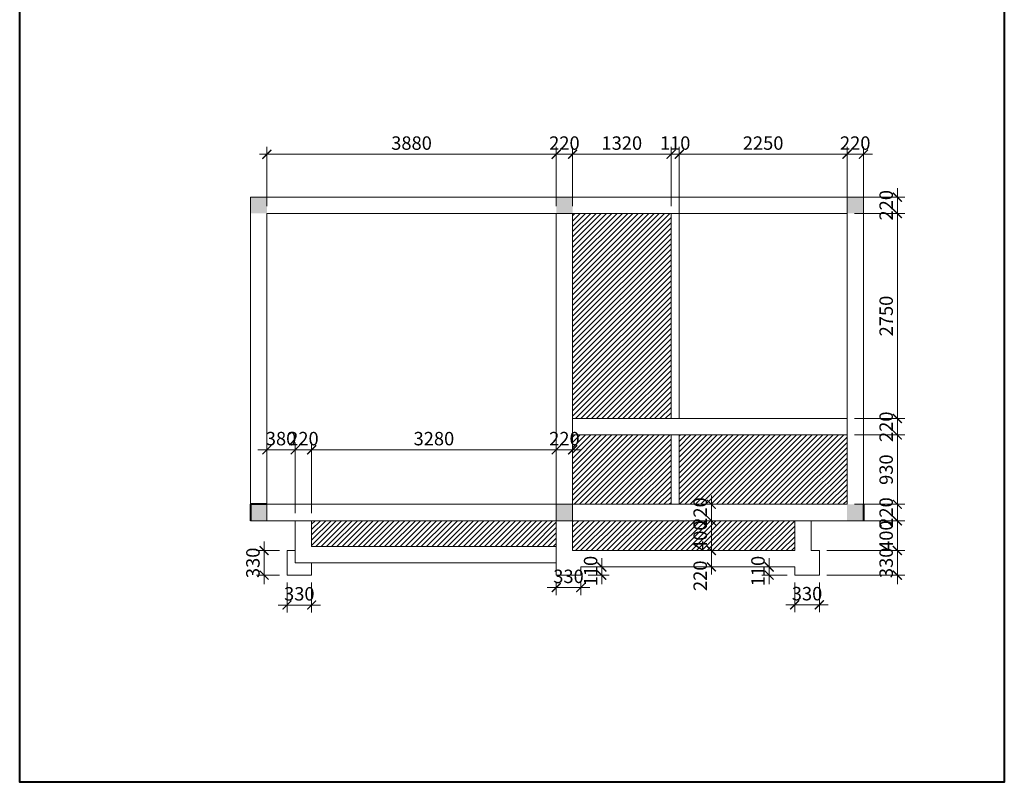
# Model space of a CAD drawing. Units: millimetres. Extents: x 225547 to 1269616, y -255493 to 70586.
# Drawn here: x 746440 to 759644, y -190380 to -180154 of the extents above; entities that cross this region are included whole.
import ezdxf

# ---------------------------------------------------------------- set-up
doc = ezdxf.new("R2010")
doc.units = ezdxf.units.MM
doc.header["$MEASUREMENT"] = 0
for name, color, linetype, lineweight in [('GH - Dam Cot', 1, 'Continuous', 40), ('GH - Dim', 251, 'Continuous', 9), ('GH - Net Cat', 4, 'Continuous', 40)]:
    doc.layers.add(name, color=color, linetype=linetype, lineweight=lineweight)
doc.styles.add('GH - Dim', font='hoatbif.shx', dxfattribs={"width": 0.8, "bigfont": 'romancvn.shx'})
doc.dimstyles.new('GH - 1-100', dxfattribs={"dimtxt": 180, "dimasz": 120, "dimexe": 100, "dimexo": 100, "dimgap": 60, "dimtad": 1, "dimdec": 0, "dimdsep": 46, "dimtxsty": 'GH - Dim', "dimblk1": 'ARCHTICK', "dimblk2": 'ARCHTICK', "dimsah": 1, "dimcen": 20, "dimdle": 100, "dimclrd": 256, "dimclre": 256, "dimclrt": 7, "dimaunit": 1, "dimadec": 0, "dimazin": 0, "dimtfac": 0.6, "dimtdec": 0, "dimtix": 1, "dimtmove": 2, "dimatfit": 3, "dimldrblk": 'DOT', "dimfxl": 0, "dimtolj": 1, "dimlwd": -1, "dimlwe": -1, "dimarcsym": 0})
pattern_1 = [(45, (536.5, -2367.5), (-35.355339, 35.355339), [])]

# ---------------------------------------------------------------- blocks, each defined once
blk = doc.blocks.new('_ARCHTICK')
at = {"color": 0, "linetype": 'ByBlock', "const_width": 0.15}
blk.add_lwpolyline([(-0.5, -0.5), (0.5, 0.5)], dxfattribs=at)
blk = doc.blocks.new('*D390')
at = {"layer": 'DEFPOINTS', "color": 0, "transparency": 16777216}
for p in [(753635, -181958), (749755, -182752), (753635, -182752)]:
    blk.add_point(p, dxfattribs=at)
at = {"layer": 'GH - Dim', "transparency": 16777216}
for p, q in [((749655, -181958), (753735, -181958)), ((749755, -182652), (749755, -181858)), ((753635, -182652), (753635, -181858))]:
    blk.add_line(p, q, dxfattribs=at)
at = {"layer": 'GH - Dim', "transparency": 16777216, "xscale": 120, "yscale": 120, "zscale": 120, "rotation": 180}
blk.add_blockref('_ARCHTICK', (749755, -181958), dxfattribs=at)
at = {"layer": 'GH - Dim', "transparency": 16777216, "xscale": 120, "yscale": 120, "zscale": 120}
blk.add_blockref('_ARCHTICK', (753635, -181958), dxfattribs=at)
at = {"layer": 'GH - Dim', "color": 7, "transparency": 16777216, "insert": (751695, -181808), "char_height": 180, "attachment_point": 5, "style": 'GH - Dim'}
blk.add_mtext('\\A1;3880', dxfattribs=at)
blk = doc.blocks.new('_Dot')
at = {"color": 0, "lineweight": -2}
blk.add_line((-0.5, 0), (-1, 0), dxfattribs=at)
at = {"color": 0, "const_width": 0.5}
blk.add_lwpolyline([(-0.25, 0, 1), (0.25, 0, 1)], format="xyb", close=True, dxfattribs=at)
blk = doc.blocks.new('*D391')
at = {"layer": 'DEFPOINTS', "color": 0, "transparency": 16777216}
for p in [(753855, -181958), (753635, -182752), (753855, -182752)]:
    blk.add_point(p, dxfattribs=at)
at = {"layer": 'GH - Dim', "transparency": 16777216}
for p, q in [((753635, -181958), (753515, -181958)), ((753635, -182652), (753635, -181858)), ((753635, -181958), (753855, -181958)), ((753855, -182652), (753855, -181858)), ((753855, -181958), (753975, -181958))]:
    blk.add_line(p, q, dxfattribs=at)
at = {"layer": 'GH - Dim', "transparency": 16777216, "xscale": 120, "yscale": 120, "zscale": 120}
blk.add_blockref('_ARCHTICK', (753635, -181958), dxfattribs=at)
at = {"layer": 'GH - Dim', "transparency": 16777216, "xscale": 120, "yscale": 120, "zscale": 120, "rotation": 180}
blk.add_blockref('_ARCHTICK', (753855, -181958), dxfattribs=at)
at = {"layer": 'GH - Dim', "color": 7, "transparency": 16777216, "insert": (753745, -181808), "char_height": 180, "attachment_point": 5, "style": 'GH - Dim'}
blk.add_mtext('\\A1;220', dxfattribs=at)
blk = doc.blocks.new('*D392')
at = {"layer": 'DEFPOINTS', "color": 0, "transparency": 16777216}
for p in [(755175, -181958), (753855, -182752), (755175, -182752)]:
    blk.add_point(p, dxfattribs=at)
at = {"layer": 'GH - Dim', "transparency": 16777216}
for p, q in [((753755, -181958), (755275, -181958)), ((753855, -182652), (753855, -181858)), ((755175, -182652), (755175, -181858))]:
    blk.add_line(p, q, dxfattribs=at)
at = {"layer": 'GH - Dim', "transparency": 16777216, "xscale": 120, "yscale": 120, "zscale": 120, "rotation": 180}
blk.add_blockref('_ARCHTICK', (753855, -181958), dxfattribs=at)
at = {"layer": 'GH - Dim', "transparency": 16777216, "xscale": 120, "yscale": 120, "zscale": 120}
blk.add_blockref('_ARCHTICK', (755175, -181958), dxfattribs=at)
at = {"layer": 'GH - Dim', "color": 7, "transparency": 16777216, "insert": (754515, -181808), "char_height": 180, "attachment_point": 5, "style": 'GH - Dim'}
blk.add_mtext('\\A1;1320', dxfattribs=at)
blk = doc.blocks.new('*D393')
at = {"layer": 'DEFPOINTS', "color": 0, "transparency": 16777216}
for p in [(755285, -181958), (755175, -182752), (755285, -182752)]:
    blk.add_point(p, dxfattribs=at)
at = {"layer": 'GH - Dim', "transparency": 16777216}
for p, q in [((755175, -181958), (755055, -181958)), ((755175, -182652), (755175, -181858)), ((755175, -181958), (755285, -181958)), ((755285, -182652), (755285, -181858)), ((755285, -181958), (755405, -181958))]:
    blk.add_line(p, q, dxfattribs=at)
at = {"layer": 'GH - Dim', "transparency": 16777216, "xscale": 120, "yscale": 120, "zscale": 120}
blk.add_blockref('_ARCHTICK', (755175, -181958), dxfattribs=at)
at = {"layer": 'GH - Dim', "transparency": 16777216, "xscale": 120, "yscale": 120, "zscale": 120, "rotation": 180}
blk.add_blockref('_ARCHTICK', (755285, -181958), dxfattribs=at)
at = {"layer": 'GH - Dim', "color": 7, "transparency": 16777216, "insert": (755230, -181808), "char_height": 180, "attachment_point": 5, "style": 'GH - Dim'}
blk.add_mtext('\\A1;110', dxfattribs=at)
blk = doc.blocks.new('*D394')
at = {"layer": 'DEFPOINTS', "color": 0, "transparency": 16777216}
for p in [(757535, -181958), (755285, -182752), (757535, -182752)]:
    blk.add_point(p, dxfattribs=at)
at = {"layer": 'GH - Dim', "transparency": 16777216}
for p, q in [((755185, -181958), (757635, -181958)), ((755285, -182652), (755285, -181858)), ((757535, -182652), (757535, -181858))]:
    blk.add_line(p, q, dxfattribs=at)
at = {"layer": 'GH - Dim', "transparency": 16777216, "xscale": 120, "yscale": 120, "zscale": 120, "rotation": 180}
blk.add_blockref('_ARCHTICK', (755285, -181958), dxfattribs=at)
at = {"layer": 'GH - Dim', "transparency": 16777216, "xscale": 120, "yscale": 120, "zscale": 120}
blk.add_blockref('_ARCHTICK', (757535, -181958), dxfattribs=at)
at = {"layer": 'GH - Dim', "color": 7, "transparency": 16777216, "insert": (756410, -181808), "char_height": 180, "attachment_point": 5, "style": 'GH - Dim'}
blk.add_mtext('\\A1;2250', dxfattribs=at)
blk = doc.blocks.new('*D395')
at = {"layer": 'DEFPOINTS', "color": 0, "transparency": 16777216}
for p in [(757755, -181958), (757535, -182752), (757755, -182752)]:
    blk.add_point(p, dxfattribs=at)
at = {"layer": 'GH - Dim', "transparency": 16777216}
for p, q in [((757535, -181958), (757415, -181958)), ((757535, -182652), (757535, -181858)), ((757535, -181958), (757755, -181958)), ((757755, -182652), (757755, -181858)), ((757755, -181958), (757875, -181958))]:
    blk.add_line(p, q, dxfattribs=at)
at = {"layer": 'GH - Dim', "transparency": 16777216, "xscale": 120, "yscale": 120, "zscale": 120}
blk.add_blockref('_ARCHTICK', (757535, -181958), dxfattribs=at)
at = {"layer": 'GH - Dim', "transparency": 16777216, "xscale": 120, "yscale": 120, "zscale": 120, "rotation": 180}
blk.add_blockref('_ARCHTICK', (757755, -181958), dxfattribs=at)
at = {"layer": 'GH - Dim', "color": 7, "transparency": 16777216, "insert": (757645, -181808), "char_height": 180, "attachment_point": 5, "style": 'GH - Dim'}
blk.add_mtext('\\A1;220', dxfattribs=at)
blk = doc.blocks.new('*D396')
at = {"layer": 'DEFPOINTS', "color": 0, "transparency": 16777216}
for p in [(757535, -185502), (757535, -185722), (758210, -185722)]:
    blk.add_point(p, dxfattribs=at)
at = {"layer": 'GH - Dim', "transparency": 16777216}
for p, q in [((758210, -185502), (758210, -185382)), ((757635, -185502), (758310, -185502)), ((758210, -185502), (758210, -185722)), ((757635, -185722), (758310, -185722)), ((758210, -185722), (758210, -185842))]:
    blk.add_line(p, q, dxfattribs=at)
at = {"layer": 'GH - Dim', "transparency": 16777216, "xscale": 120, "yscale": 120, "zscale": 120}
for p, rotation in [((758210, -185502), 270), ((758210, -185722), 90)]:
    blk.add_blockref('_ARCHTICK', p, dxfattribs=dict(at, rotation=rotation))
at = {"layer": 'GH - Dim', "color": 7, "transparency": 16777216, "insert": (758060, -185612), "char_height": 180, "attachment_point": 5, "rotation": 90, "style": 'GH - Dim'}
blk.add_mtext('\\A1;220', dxfattribs=at)
blk = doc.blocks.new('*D397')
at = {"layer": 'DEFPOINTS', "color": 0, "transparency": 16777216}
for p in [(757535, -182752), (758210, -182752), (757535, -185502)]:
    blk.add_point(p, dxfattribs=at)
at = {"layer": 'GH - Dim', "transparency": 16777216}
for p, q in [((758210, -185602), (758210, -182652)), ((757635, -182752), (758310, -182752)), ((757635, -185502), (758310, -185502))]:
    blk.add_line(p, q, dxfattribs=at)
at = {"layer": 'GH - Dim', "transparency": 16777216, "xscale": 120, "yscale": 120, "zscale": 120}
for p, rotation in [((758210, -182752), 90), ((758210, -185502), 270)]:
    blk.add_blockref('_ARCHTICK', p, dxfattribs=dict(at, rotation=rotation))
at = {"layer": 'GH - Dim', "color": 7, "transparency": 16777216, "insert": (758060, -184127), "char_height": 180, "attachment_point": 5, "rotation": 90, "style": 'GH - Dim'}
blk.add_mtext('\\A1;2750', dxfattribs=at)
blk = doc.blocks.new('*D398')
at = {"layer": 'DEFPOINTS', "color": 0, "transparency": 16777216}
for p in [(757535, -182532), (758210, -182532), (757535, -182752)]:
    blk.add_point(p, dxfattribs=at)
at = {"layer": 'GH - Dim', "transparency": 16777216}
for p, q in [((758210, -182532), (758210, -182412)), ((757635, -182532), (758310, -182532)), ((758210, -182752), (758210, -182532)), ((757635, -182752), (758310, -182752)), ((758210, -182752), (758210, -182872))]:
    blk.add_line(p, q, dxfattribs=at)
at = {"layer": 'GH - Dim', "transparency": 16777216, "xscale": 120, "yscale": 120, "zscale": 120}
for p, rotation in [((758210, -182532), 270), ((758210, -182752), 90)]:
    blk.add_blockref('_ARCHTICK', p, dxfattribs=dict(at, rotation=rotation))
at = {"layer": 'GH - Dim', "color": 7, "transparency": 16777216, "insert": (758060, -182642), "char_height": 180, "attachment_point": 5, "rotation": 90, "style": 'GH - Dim'}
blk.add_mtext('\\A1;220', dxfattribs=at)
blk = doc.blocks.new('*D399')
at = {"layer": 'DEFPOINTS', "color": 0, "transparency": 16777216}
for p in [(757535, -185722), (757535, -186652), (758210, -186652)]:
    blk.add_point(p, dxfattribs=at)
at = {"layer": 'GH - Dim', "transparency": 16777216}
for p, q in [((758210, -185622), (758210, -186752)), ((757635, -185722), (758310, -185722)), ((757635, -186652), (758310, -186652))]:
    blk.add_line(p, q, dxfattribs=at)
at = {"layer": 'GH - Dim', "transparency": 16777216, "xscale": 120, "yscale": 120, "zscale": 120}
for p, rotation in [((758210, -185722), 90), ((758210, -186652), 270)]:
    blk.add_blockref('_ARCHTICK', p, dxfattribs=dict(at, rotation=rotation))
at = {"layer": 'GH - Dim', "color": 7, "transparency": 16777216, "insert": (758060, -186187), "char_height": 180, "attachment_point": 5, "rotation": 90, "style": 'GH - Dim'}
blk.add_mtext('\\A1;930', dxfattribs=at)
blk = doc.blocks.new('*D400')
at = {"layer": 'DEFPOINTS', "color": 0, "transparency": 16777216}
for p in [(757535, -186652), (757535, -186872), (758210, -186872)]:
    blk.add_point(p, dxfattribs=at)
at = {"layer": 'GH - Dim', "transparency": 16777216}
for p, q in [((758210, -186652), (758210, -186532)), ((757635, -186652), (758310, -186652)), ((758210, -186652), (758210, -186872)), ((757635, -186872), (758310, -186872)), ((758210, -186872), (758210, -186992))]:
    blk.add_line(p, q, dxfattribs=at)
at = {"layer": 'GH - Dim', "transparency": 16777216, "xscale": 120, "yscale": 120, "zscale": 120}
for p, rotation in [((758210, -186652), 270), ((758210, -186872), 90)]:
    blk.add_blockref('_ARCHTICK', p, dxfattribs=dict(at, rotation=rotation))
at = {"layer": 'GH - Dim', "color": 7, "transparency": 16777216, "insert": (758060, -186762), "char_height": 180, "attachment_point": 5, "rotation": 90, "style": 'GH - Dim'}
blk.add_mtext('\\A1;220', dxfattribs=at)
blk = doc.blocks.new('*D401')
at = {"layer": 'DEFPOINTS', "color": 0, "transparency": 16777216}
for p in [(757535, -186872), (757164, -187272), (758210, -187272)]:
    blk.add_point(p, dxfattribs=at)
at = {"layer": 'GH - Dim', "transparency": 16777216}
for p, q in [((758210, -186872), (758210, -186752)), ((757635, -186872), (758310, -186872)), ((758210, -186872), (758210, -187272)), ((757264, -187272), (758310, -187272)), ((758210, -187272), (758210, -187392))]:
    blk.add_line(p, q, dxfattribs=at)
at = {"layer": 'GH - Dim', "transparency": 16777216, "xscale": 120, "yscale": 120, "zscale": 120}
for p, rotation in [((758210, -186872), 270), ((758210, -187272), 90)]:
    blk.add_blockref('_ARCHTICK', p, dxfattribs=dict(at, rotation=rotation))
at = {"layer": 'GH - Dim', "color": 7, "transparency": 16777216, "insert": (758060, -187072), "char_height": 180, "attachment_point": 5, "rotation": 90, "style": 'GH - Dim'}
blk.add_mtext('\\A1;400', dxfattribs=at)
blk = doc.blocks.new('*D402')
at = {"layer": 'DEFPOINTS', "color": 0, "transparency": 16777216}
for p in [(757164, -187272), (757164, -187602), (758210, -187602)]:
    blk.add_point(p, dxfattribs=at)
at = {"layer": 'GH - Dim', "transparency": 16777216}
for p, q in [((758210, -187272), (758210, -187152)), ((757264, -187272), (758310, -187272)), ((758210, -187272), (758210, -187602)), ((757264, -187602), (758310, -187602)), ((758210, -187602), (758210, -187722))]:
    blk.add_line(p, q, dxfattribs=at)
at = {"layer": 'GH - Dim', "transparency": 16777216, "xscale": 120, "yscale": 120, "zscale": 120}
for p, rotation in [((758210, -187272), 270), ((758210, -187602), 90)]:
    blk.add_blockref('_ARCHTICK', p, dxfattribs=dict(at, rotation=rotation))
at = {"layer": 'GH - Dim', "color": 7, "transparency": 16777216, "insert": (758060, -187437), "char_height": 180, "attachment_point": 5, "rotation": 90, "style": 'GH - Dim'}
blk.add_mtext('\\A1;330', dxfattribs=at)
blk = doc.blocks.new('*D403')
at = {"layer": 'DEFPOINTS', "color": 0, "transparency": 16777216}
for p in [(755478, -186652), (755478, -186872), (755716, -186872)]:
    blk.add_point(p, dxfattribs=at)
at = {"layer": 'GH - Dim', "transparency": 16777216}
for p, q in [((755716, -186652), (755716, -186532)), ((755578, -186652), (755816, -186652)), ((755716, -186652), (755716, -186872)), ((755578, -186872), (755816, -186872)), ((755716, -186872), (755716, -186992))]:
    blk.add_line(p, q, dxfattribs=at)
at = {"layer": 'GH - Dim', "transparency": 16777216, "xscale": 120, "yscale": 120, "zscale": 120}
for p, rotation in [((755716, -186652), 270), ((755716, -186872), 90)]:
    blk.add_blockref('_ARCHTICK', p, dxfattribs=dict(at, rotation=rotation))
at = {"layer": 'GH - Dim', "color": 7, "transparency": 16777216, "insert": (755566, -186762), "char_height": 180, "attachment_point": 5, "rotation": 90, "style": 'GH - Dim'}
blk.add_mtext('\\A1;220', dxfattribs=at)
blk = doc.blocks.new('*D404')
at = {"layer": 'DEFPOINTS', "color": 0, "transparency": 16777216}
for p in [(755478, -186872), (755585, -187272), (755716, -187272)]:
    blk.add_point(p, dxfattribs=at)
at = {"layer": 'GH - Dim', "transparency": 16777216}
for p, q in [((755716, -186872), (755716, -186752)), ((755578, -186872), (755816, -186872)), ((755716, -186872), (755716, -187272)), ((755685, -187272), (755816, -187272)), ((755716, -187272), (755716, -187392))]:
    blk.add_line(p, q, dxfattribs=at)
at = {"layer": 'GH - Dim', "transparency": 16777216, "xscale": 120, "yscale": 120, "zscale": 120}
for p, rotation in [((755716, -186872), 270), ((755716, -187272), 90)]:
    blk.add_blockref('_ARCHTICK', p, dxfattribs=dict(at, rotation=rotation))
at = {"layer": 'GH - Dim', "color": 7, "transparency": 16777216, "insert": (755566, -187072), "char_height": 180, "attachment_point": 5, "rotation": 90, "style": 'GH - Dim'}
blk.add_mtext('\\A1;400', dxfattribs=at)
blk = doc.blocks.new('*D405')
at = {"layer": 'DEFPOINTS', "color": 0, "transparency": 16777216}
for p in [(755585, -187272), (755585, -187492), (755716, -187492)]:
    blk.add_point(p, dxfattribs=at)
at = {"layer": 'GH - Dim', "transparency": 16777216}
for p, q in [((755716, -187172), (755716, -187592)), ((755685, -187272), (755816, -187272)), ((755685, -187492), (755816, -187492))]:
    blk.add_line(p, q, dxfattribs=at)
at = {"layer": 'GH - Dim', "transparency": 16777216, "xscale": 120, "yscale": 120, "zscale": 120}
for p, rotation in [((755716, -187272), 90), ((755716, -187492), 270)]:
    blk.add_blockref('_ARCHTICK', p, dxfattribs=dict(at, rotation=rotation))
at = {"layer": 'GH - Dim', "color": 7, "transparency": 16777216, "insert": (755566, -187610), "char_height": 180, "attachment_point": 5, "rotation": 90, "style": 'GH - Dim'}
blk.add_mtext('\\A1;220', dxfattribs=at)
blk = doc.blocks.new('*D406')
at = {"layer": 'DEFPOINTS', "color": 0, "transparency": 16777216}
for p in [(756834, -187492), (756491, -187602), (756834, -187602)]:
    blk.add_point(p, dxfattribs=at)
at = {"layer": 'GH - Dim', "transparency": 16777216}
for p, q in [((756734, -187492), (756391, -187492)), ((756491, -187492), (756491, -187372)), ((756491, -187492), (756491, -187602)), ((756734, -187602), (756391, -187602)), ((756491, -187602), (756491, -187722))]:
    blk.add_line(p, q, dxfattribs=at)
at = {"layer": 'GH - Dim', "transparency": 16777216, "xscale": 120, "yscale": 120, "zscale": 120}
for p, rotation in [((756491, -187492), 270), ((756491, -187602), 90)]:
    blk.add_blockref('_ARCHTICK', p, dxfattribs=dict(at, rotation=rotation))
at = {"layer": 'GH - Dim', "color": 7, "transparency": 16777216, "insert": (756341, -187547), "char_height": 180, "attachment_point": 5, "rotation": 90, "style": 'GH - Dim'}
blk.add_mtext('\\A1;110', dxfattribs=at)
blk = doc.blocks.new('*D407')
at = {"layer": 'DEFPOINTS', "color": 0, "transparency": 16777216}
for p in [(756834, -187602), (757164, -187602), (757164, -188000)]:
    blk.add_point(p, dxfattribs=at)
at = {"layer": 'GH - Dim', "transparency": 16777216}
for p, q in [((756834, -187702), (756834, -188100)), ((757164, -187702), (757164, -188100)), ((756834, -188000), (756714, -188000)), ((756834, -188000), (757164, -188000)), ((757164, -188000), (757284, -188000))]:
    blk.add_line(p, q, dxfattribs=at)
at = {"layer": 'GH - Dim', "transparency": 16777216, "xscale": 120, "yscale": 120, "zscale": 120}
blk.add_blockref('_ARCHTICK', (756834, -188000), dxfattribs=at)
at = {"layer": 'GH - Dim', "transparency": 16777216, "xscale": 120, "yscale": 120, "zscale": 120, "rotation": 180}
blk.add_blockref('_ARCHTICK', (757164, -188000), dxfattribs=at)
at = {"layer": 'GH - Dim', "color": 7, "transparency": 16777216, "insert": (756999, -187850), "char_height": 180, "attachment_point": 5, "style": 'GH - Dim'}
blk.add_mtext('\\A1;330', dxfattribs=at)
blk = doc.blocks.new('*D408')
at = {"layer": 'DEFPOINTS', "color": 0, "transparency": 16777216}
for p in [(753965, -187492), (753965, -187602), (754246, -187602)]:
    blk.add_point(p, dxfattribs=at)
at = {"layer": 'GH - Dim', "transparency": 16777216}
for p, q in [((754065, -187492), (754346, -187492)), ((754246, -187492), (754246, -187372)), ((754246, -187492), (754246, -187602)), ((754065, -187602), (754346, -187602)), ((754246, -187602), (754246, -187722))]:
    blk.add_line(p, q, dxfattribs=at)
at = {"layer": 'GH - Dim', "transparency": 16777216, "xscale": 120, "yscale": 120, "zscale": 120}
for p, rotation in [((754246, -187492), 270), ((754246, -187602), 90)]:
    blk.add_blockref('_ARCHTICK', p, dxfattribs=dict(at, rotation=rotation))
at = {"layer": 'GH - Dim', "color": 7, "transparency": 16777216, "insert": (754096, -187547), "char_height": 180, "attachment_point": 5, "rotation": 90, "style": 'GH - Dim'}
blk.add_mtext('\\A1;110', dxfattribs=at)
blk = doc.blocks.new('*D409')
at = {"layer": 'DEFPOINTS', "color": 0, "transparency": 16777216}
for p in [(753635, -187602), (753965, -187602), (753635, -187768)]:
    blk.add_point(p, dxfattribs=at)
at = {"layer": 'GH - Dim', "transparency": 16777216}
for p, q in [((753635, -187768), (753515, -187768)), ((753635, -187702), (753635, -187868)), ((753965, -187768), (753635, -187768)), ((753965, -187702), (753965, -187868)), ((753965, -187768), (754085, -187768))]:
    blk.add_line(p, q, dxfattribs=at)
at = {"layer": 'GH - Dim', "transparency": 16777216, "xscale": 120, "yscale": 120, "zscale": 120}
for p, rotation in [((753635, -187768), 5.037998615438211e-12), ((753965, -187768), 180.000000000005)]:
    blk.add_blockref('_ARCHTICK', p, dxfattribs=dict(at, rotation=rotation))
at = {"layer": 'GH - Dim', "color": 7, "transparency": 16777216, "insert": (753800, -187618), "char_height": 180, "attachment_point": 5, "style": 'GH - Dim'}
blk.add_mtext('\\A1;330', dxfattribs=at)
blk = doc.blocks.new('*D410')
at = {"layer": 'DEFPOINTS', "color": 0, "transparency": 16777216}
for p in [(750025, -187602), (750355, -187602), (750025, -188002)]:
    blk.add_point(p, dxfattribs=at)
at = {"layer": 'GH - Dim', "transparency": 16777216}
for p, q in [((750025, -187702), (750025, -188102)), ((750355, -187702), (750355, -188102)), ((750025, -188002), (749905, -188002)), ((750355, -188002), (750025, -188002)), ((750355, -188002), (750475, -188002))]:
    blk.add_line(p, q, dxfattribs=at)
at = {"layer": 'GH - Dim', "transparency": 16777216, "xscale": 120, "yscale": 120, "zscale": 120}
blk.add_blockref('_ARCHTICK', (750025, -188002), dxfattribs=at)
at = {"layer": 'GH - Dim', "transparency": 16777216, "xscale": 120, "yscale": 120, "zscale": 120, "rotation": 180}
blk.add_blockref('_ARCHTICK', (750355, -188002), dxfattribs=at)
at = {"layer": 'GH - Dim', "color": 7, "transparency": 16777216, "insert": (750190, -187852), "char_height": 180, "attachment_point": 5, "style": 'GH - Dim'}
blk.add_mtext('\\A1;330', dxfattribs=at)
blk = doc.blocks.new('*D411')
at = {"layer": 'DEFPOINTS', "color": 0, "transparency": 16777216}
for p in [(749718, -187272), (750025, -187272), (750025, -187602)]:
    blk.add_point(p, dxfattribs=at)
at = {"layer": 'GH - Dim', "transparency": 16777216}
for p, q in [((749718, -187272), (749718, -187152)), ((749925, -187272), (749618, -187272)), ((749718, -187602), (749718, -187272)), ((749925, -187602), (749618, -187602)), ((749718, -187602), (749718, -187722))]:
    blk.add_line(p, q, dxfattribs=at)
at = {"layer": 'GH - Dim', "transparency": 16777216, "xscale": 120, "yscale": 120, "zscale": 120}
for p, rotation in [((749718, -187272), 270), ((749718, -187602), 90)]:
    blk.add_blockref('_ARCHTICK', p, dxfattribs=dict(at, rotation=rotation))
at = {"layer": 'GH - Dim', "color": 7, "transparency": 16777216, "insert": (749568, -187437), "char_height": 180, "attachment_point": 5, "rotation": 90, "style": 'GH - Dim'}
blk.add_mtext('\\A1;330', dxfattribs=at)
blk = doc.blocks.new('*D412')
at = {"layer": 'DEFPOINTS', "color": 0, "transparency": 16777216}
for p in [(749755, -185921), (749755, -186872), (750135, -186872)]:
    blk.add_point(p, dxfattribs=at)
at = {"layer": 'GH - Dim', "transparency": 16777216}
for p, q in [((749755, -186772), (749755, -185821)), ((750135, -186772), (750135, -185821)), ((749755, -185921), (749635, -185921)), ((750135, -185921), (749755, -185921)), ((750135, -185921), (750255, -185921))]:
    blk.add_line(p, q, dxfattribs=at)
at = {"layer": 'GH - Dim', "transparency": 16777216, "xscale": 120, "yscale": 120, "zscale": 120}
blk.add_blockref('_ARCHTICK', (749755, -185921), dxfattribs=at)
at = {"layer": 'GH - Dim', "transparency": 16777216, "xscale": 120, "yscale": 120, "zscale": 120, "rotation": 180}
blk.add_blockref('_ARCHTICK', (750135, -185921), dxfattribs=at)
at = {"layer": 'GH - Dim', "color": 7, "transparency": 16777216, "insert": (749945, -185771), "char_height": 180, "attachment_point": 5, "style": 'GH - Dim'}
blk.add_mtext('\\A1;380', dxfattribs=at)
blk = doc.blocks.new('*D413')
at = {"layer": 'DEFPOINTS', "color": 0, "transparency": 16777216}
for p in [(750355, -185921), (750135, -186872), (750355, -186872)]:
    blk.add_point(p, dxfattribs=at)
at = {"layer": 'GH - Dim', "transparency": 16777216}
for p, q in [((750135, -186772), (750135, -185821)), ((750355, -186772), (750355, -185821)), ((750135, -185921), (750015, -185921)), ((750135, -185921), (750355, -185921)), ((750355, -185921), (750475, -185921))]:
    blk.add_line(p, q, dxfattribs=at)
at = {"layer": 'GH - Dim', "transparency": 16777216, "xscale": 120, "yscale": 120, "zscale": 120}
blk.add_blockref('_ARCHTICK', (750135, -185921), dxfattribs=at)
at = {"layer": 'GH - Dim', "transparency": 16777216, "xscale": 120, "yscale": 120, "zscale": 120, "rotation": 180}
blk.add_blockref('_ARCHTICK', (750355, -185921), dxfattribs=at)
at = {"layer": 'GH - Dim', "color": 7, "transparency": 16777216, "insert": (750245, -185771), "char_height": 180, "attachment_point": 5, "style": 'GH - Dim'}
blk.add_mtext('\\A1;220', dxfattribs=at)
blk = doc.blocks.new('*D414')
at = {"layer": 'DEFPOINTS', "color": 0, "transparency": 16777216}
for p in [(753635, -185921), (753635, -186094), (750355, -186872)]:
    blk.add_point(p, dxfattribs=at)
at = {"layer": 'GH - Dim', "transparency": 16777216}
for p, q in [((750355, -186772), (750355, -185821)), ((753635, -185994), (753635, -185821)), ((750255, -185921), (753735, -185921))]:
    blk.add_line(p, q, dxfattribs=at)
at = {"layer": 'GH - Dim', "transparency": 16777216, "xscale": 120, "yscale": 120, "zscale": 120, "rotation": 180}
blk.add_blockref('_ARCHTICK', (750355, -185921), dxfattribs=at)
at = {"layer": 'GH - Dim', "transparency": 16777216, "xscale": 120, "yscale": 120, "zscale": 120}
blk.add_blockref('_ARCHTICK', (753635, -185921), dxfattribs=at)
at = {"layer": 'GH - Dim', "color": 7, "transparency": 16777216, "insert": (751995, -185771), "char_height": 180, "attachment_point": 5, "style": 'GH - Dim'}
blk.add_mtext('\\A1;3280', dxfattribs=at)
blk = doc.blocks.new('*D415')
at = {"layer": 'DEFPOINTS', "color": 0, "transparency": 16777216}
for p in [(753855, -185646), (753855, -185921), (753635, -186094)]:
    blk.add_point(p, dxfattribs=at)
at = {"layer": 'GH - Dim', "transparency": 16777216}
for p, q in [((753855, -185746), (753855, -186021)), ((753635, -185994), (753635, -185821)), ((753635, -185921), (753515, -185921)), ((753635, -185921), (753855, -185921)), ((753855, -185921), (753975, -185921))]:
    blk.add_line(p, q, dxfattribs=at)
at = {"layer": 'GH - Dim', "transparency": 16777216, "xscale": 120, "yscale": 120, "zscale": 120}
blk.add_blockref('_ARCHTICK', (753635, -185921), dxfattribs=at)
at = {"layer": 'GH - Dim', "transparency": 16777216, "xscale": 120, "yscale": 120, "zscale": 120, "rotation": 180}
blk.add_blockref('_ARCHTICK', (753855, -185921), dxfattribs=at)
at = {"layer": 'GH - Dim', "color": 7, "transparency": 16777216, "insert": (753745, -185771), "char_height": 180, "attachment_point": 5, "style": 'GH - Dim'}
blk.add_mtext('\\A1;220', dxfattribs=at)
blk = doc.blocks.new('A$C696B7C36')
at = {"layer": 'GH - Dam Cot'}
blk.add_trace([(0, 220), (0, 0), (220, 220), (220, 0)], dxfattribs=at)

msp = doc.modelspace()

# ---------------------------------------------------------------- hatches: boundary and pattern name
at = {"layer": 'GH - Dim'}
h = msp.add_hatch(dxfattribs=at)
h.set_pattern_fill('ANSI31', color=256, scale=400, style=0)
h.set_pattern_definition(pattern_1)
h.paths.add_polyline_path([(755175, -182752), (753855, -182752), (753855, -185502), (755175, -185502)])
h = msp.add_hatch(dxfattribs=at)
h.set_pattern_fill('ANSI31', color=256, scale=400, style=0)
h.set_pattern_definition(pattern_1)
h.paths.add_polyline_path([(757535, -185722), (755285, -185722), (755285, -186652), (757535, -186652)])
h.paths.add_polyline_path([(755175, -185722), (753855, -185722), (753855, -186652), (755175, -186652)])
h.paths.add_polyline_path([(756834.5, -186872), (753855, -186872), (753855, -187272), (756834.5, -187272)])
h = msp.add_hatch(dxfattribs=at)
h.set_pattern_fill('ANSI31', color=256, scale=400, style=0)
h.set_pattern_definition(pattern_1)
h.paths.add_polyline_path([(750355, -186872), (750355, -187217), (753635, -187217), (753635, -186872)])

# ---------------------------------------------------------------- linework, layer by layer
for p, q in [((749535, -182532), (755285, -182532)), ((749535, -186872), (749535, -182532)), ((749535, -182532), (749535, -182532)), ((757535, -182532), (755285, -182532)), ((755285, -182532), (755285, -185502)), ((757535, -186652), (757535, -182532)), ((757535, -182532), (757755, -182532)), ((757755, -182532), (757755, -186872)), ((749755, -182752), (755285, -182752)), ((749755, -186872), (749755, -182752)), ((753855, -182752), (751009.5, -182752)), ((753635, -182752), (753635, -187602)), ((753855, -182752), (753855, -187272)), ((755175, -182752), (753855, -182752)), ((755175, -182752), (755175, -185502)), ((757535, -182752), (755285, -182752)), ((755285, -185502), (753855, -185502)), ((755285, -185502), (757535, -185502)), ((757535, -185722), (753855, -185722)), ((755175, -185722), (755175, -186652)), ((755285, -185722), (755285, -186652)), ((757535, -186652), (749535, -186652)), ((750135, -186872), (749535, -186872)), ((757755, -186872), (749535, -186872)), ((750135, -187437), (750135, -186872)), ((750355, -187217), (750355, -186872)), ((756834.5, -186872), (756834.5, -187272)), ((757755, -186872), (757054.5, -186872)), ((757054.5, -186872), (757054.5, -187272)), ((750355, -187217), (753635, -187217)), ((750025, -187602), (750025, -187272)), ((750025, -187272), (750135, -187272)), ((756834.5, -187272), (753855, -187272)), ((757054.5, -187272), (757164.5, -187272)), ((757164.5, -187272), (757164.5, -187602)), ((750135, -187437), (753635, -187437)), ((750355, -187437), (750355, -187602)), ((753195, -187437), (750795, -187437)), ((753635, -187602), (753635, -187492)), ((756834.5, -187492), (753965, -187492)), ((753965, -187492), (753965, -187602)), ((756834.5, -187602), (756834.5, -187492)), ((750355, -187602), (750025, -187602)), ((753965, -187602), (753635, -187602)), ((757164.5, -187602), (756834.5, -187602))]:
    msp.add_line(p, q, dxfattribs=at)
at = {"layer": 'GH - Net Cat'}
for p, q in [((749535, -186652), (749535, -186872)), ((749755, -186652), (749535, -186652)), ((757755, -186652), (757755, -186872))]:
    msp.add_line(p, q, dxfattribs=at)
msp.add_lwpolyline([(746440, -169927.5), (759644.5, -169927.5), (759644.5, -190379.5), (746440, -190379.5)], close=True, dxfattribs=at)

# ---------------------------------------------------------------- block references
at = {"layer": 'GH - Dam Cot'}
for p in [(749535, -182752), (753635, -182752), (757535, -182752), (749535, -186872), (753635, -186872), (757535, -186872)]:
    msp.add_blockref('A$C696B7C36', p, dxfattribs=at)

# ---------------------------------------------------------------- dimensions: what is measured, and where the dimension line sits
at = {"layer": 'GH - Dim'}
for p1, p2, distance, picture, middle in [((749755, -182752), (753635, -182752), 794, '*D390', (751695, -181808)), ((757535, -185502), (757535, -185722), 675.5, '*D396', (758060.5, -185612)), ((750135, -186872), (749755, -186872), -951, '*D412', (749945, -185771)), ((755478.5, -186652), (755478.5, -186872), 238, '*D403', (755566.5, -186762)), ((750025, -187602), (750025, -187272), 306.5, '*D411', (749568.5, -187437)), ((753965, -187492), (753965, -187602), 281, '*D408', (754096, -187547)), ((756834.5, -187492), (756834.5, -187602), -343.5, '*D406', (756341, -187547)), ((753965, -187602), (753635, -187602), 165.5, '*D409', (753800, -187617.5)), ((750355, -187602), (750025, -187602), 399.5, '*D410', (750190, -187851.5)), ((756834.5, -187602), (757164.5, -187602), -398, '*D407', (756999.5, -187850))]:
    dim = msp.add_aligned_dim(p1=p1, p2=p2, distance=distance, dimstyle='GH - 1-100', dxfattribs=at)
    dim.commit()
    dim.dimension.update_dxf_attribs({"geometry": picture, "text_midpoint": middle})
for base, p1, p2, angle, picture, middle in [((753855, -181958), (753635, -182752), (753855, -182752), 180, '*D391', (753745, -181808)), ((755175, -181958), (753855, -182752), (755175, -182752), 180, '*D392', (754515, -181808)), ((755285, -181958), (755175, -182752), (755285, -182752), 180, '*D393', (755230, -181808)), ((757535, -181958), (755285, -182752), (757535, -182752), 180, '*D394', (756410, -181808)), ((757755, -181958), (757535, -182752), (757755, -182752), 180, '*D395', (757645, -181808)), ((758210.5, -182532), (757535, -182752), (757535, -182532), 90, '*D398', (758060.5, -182642)), ((758210.5, -182752), (757535, -185502), (757535, -182752), 90, '*D397', (758060.5, -184127)), ((758210.5, -186652), (757535, -185722), (757535, -186652), 90, '*D399', (758060.5, -186187)), ((758210.5, -186872), (757535, -186652), (757535, -186872), 90, '*D400', (758060.5, -186762)), ((755716.5, -187272), (755478.5, -186872), (755585.5, -187272), 90, '*D404', (755566.5, -187072)), ((758210.5, -187272), (757535, -186872), (757164.5, -187272), 90, '*D401', (758060.5, -187072)), ((758210.5, -187602), (757164.5, -187272), (757164.5, -187602), 90, '*D402', (758060.5, -187437))]:
    dim = msp.add_linear_dim(base=base, p1=p1, p2=p2, angle=angle, dimstyle='GH - 1-100', dxfattribs=at)
    dim.commit()
    dim.dimension.update_dxf_attribs({"geometry": picture, "text_midpoint": middle})
for base, p1, p2, picture, middle in [((750355, -185921), (750135, -186872), (750355, -186872), '*D413', (750245, -185771)), ((753635, -185921), (750355, -186872), (753635, -186093.5), '*D414', (751995, -185771)), ((753855, -185921), (753635, -186093.5), (753855, -185645.5), '*D415', (753745, -185771))]:
    dim = msp.add_linear_dim(base=base, p1=p1, p2=p2, dimstyle='GH - 1-100', dxfattribs=at)
    dim.commit()
    dim.dimension.update_dxf_attribs({"geometry": picture, "text_midpoint": middle})
dim = msp.add_linear_dim(base=(755716.5, -187492), p1=(755585.5, -187272), p2=(755585.5, -187492), angle=90, dimstyle='GH - 1-100', dxfattribs=at)
dim.commit()
dim.dimension.update_dxf_attribs({"geometry": '*D405', "text_midpoint": (755566.5, -187610), "dimtype": 160})

doc.saveas('drawing.dxf')
